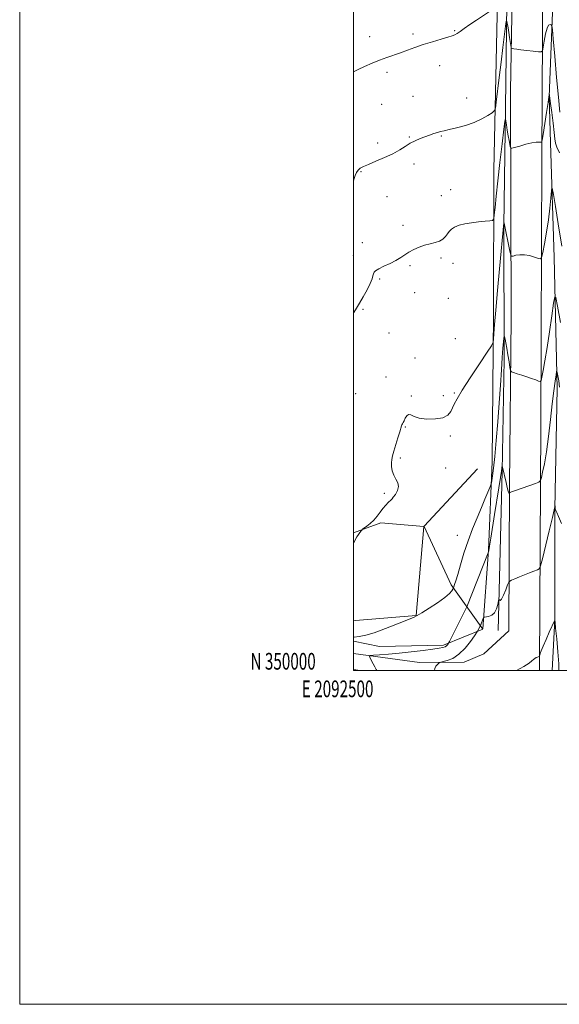
# Model space of a CAD drawing. Extents: x 2092300 to 2095200, y 349800 to 352700.
# Drawn here: x 2092300 to 2092623, y 349800 to 350390 of the extents above; entities that cross this region are included whole.
import ezdxf
from ezdxf.enums import TextEntityAlignment as Align

# ---------------------------------------------------------------- set-up
doc = ezdxf.new("R2010")
doc.units = 0
doc.header["$MEASUREMENT"] = 0
for name, color, linetype, lineweight in [('32000', 7, 'Continuous', 0), ('32001', 7, 'Continuous', 0), ('DTM HARD BREAKLINE', 7, 'Continuous', 0), ('DTM SPOT ELEVATION', 2, 'Continuous', 13), ('INDEX CONTOUR', 41, 'Continuous', 13), ('INTERMEDIATE CONTOUR', 44, 'Continuous', 0)]:
    doc.layers.add(name, color=color, linetype=linetype, lineweight=lineweight)
doc.styles.add('Style-WORKING', font='WORKING.shx')

msp = doc.modelspace()

# ---------------------------------------------------------------- linework, layer by layer
at = {"layer": '32000', "flags": 128}
for points in [[(2092300, 349800), (2095200, 349800), (2095200, 352700), (2092300, 352700), (2092300, 349800)], [(2092500, 350000), (2095000, 350000), (2095000, 352500), (2092500, 352500), (2092500, 350000)]]:
    msp.add_lwpolyline(points, dxfattribs=at)
at = {"layer": 'DTM HARD BREAKLINE'}
for points in [[(2092599.65, 351562.01, 1227.95), (2092600.26, 351506.18, 1231.48), (2092600.35, 351457.27, 1234.42), (2092601.47, 351393.35, 1237.49), (2092600.65, 351312.69, 1240.77), (2092600.21, 351289.61, 1241.89), (2092600.98, 351210.51, 1245.48), (2092601.29, 351124.9, 1249.92), (2092598.33, 351047.62, 1253.27), (2092597.81, 350957.68, 1257.47), (2092596.07, 350865.39, 1260.73), (2092596.06, 350806.81, 1261.46), (2092596.9, 350714.49, 1258.09), (2092597.06, 350615.08, 1251.72), (2092596.12, 350522.78, 1246.25), (2092595.64, 350437.38, 1242.35), (2092594.12, 350347.25, 1239.07), (2092594.51, 350211.35, 1234.87), (2092593.48, 350110.96, 1232.17), (2092593.18, 350023.79, 1228.88), (2092578.05, 350009.94, 1229.05), (2092566.36, 350004.93, 1229.23)], [(2092611.484, 350000, 1227.676), (2092611.51, 350002.49, 1227.77), (2092612.19, 350146.87, 1233.29), (2092612.85, 350307.42, 1237.67), (2092613.77, 350455.34, 1243.14), (2092613.98, 350572.3, 1249.92), (2092614.46, 350695.77, 1258.01), (2092614.53, 350722, 1258.86), (2092615.82, 350790.63, 1262.25), (2092616.18, 350825.73, 1261.93), (2092618.27, 350972.66, 1256.96), (2092621.14, 351137.13, 1248.89), (2092622.32, 351290.77, 1241.85), (2092622.29, 351307.53, 1241.62), (2092622.15, 351331.99, 1240.47), (2092622.08, 351479.14, 1233.59), (2092621.59, 351508.53, 1231.81), (2092620.85, 351552.52, 1228.17)], [(2092596.42, 351284.72, 1240.41), (2092595.64, 351227.92, 1244.1), (2092596.68, 351155.72, 1247.85), (2092594.15, 351063.04, 1251.62), (2092595.35, 351007.21, 1254.16), (2092594.73, 350945.88, 1257.28), (2092592.69, 350881.6, 1259.51), (2092591.86, 350800.54, 1260.45), (2092592.13, 350731.11, 1257.83), (2092592.77, 350657.92, 1253.67), (2092592.73, 350577.25, 1248.38), (2092591.96, 350502.11, 1244.14), (2092592.06, 350415.52, 1240.87), (2092591.06, 350337.23, 1238.19), (2092590.14, 350266.43, 1235.94), (2092590.31, 350186.34, 1233.57), (2092589.03, 350119.29, 1231.91), (2092586.67, 350023.85, 1229.51)], [(2092590.79, 350947.1, 1259.49), (2092589.2, 350868.81, 1262.05), (2092587.26, 350794.08, 1262.96), (2092586.25, 350733.93, 1261.77), (2092586.29, 350680.67, 1258.18), (2092587.33, 350608.47, 1253.45), (2092587.28, 350546.14, 1249.19), (2092585.26, 350464.11, 1244.93), (2092586.11, 350392.7, 1241.77), (2092584.17, 350299.82, 1238.9), (2092583.88, 350213.43, 1236.33), (2092583.18, 350125.27, 1234.65), (2092580.86, 350072.04, 1232.07), (2092577.618, 350024.857, 1229.636)], [(2092618.977, 350000, 1226.837), (2092620.67, 350030.61, 1228.01), (2092620.76, 350096.88, 1229.96), (2092622.08, 350168.86, 1231.52), (2092620.32, 350247.38, 1234.93), (2092618.07, 350316.04, 1236.63), (2092617.36, 350343.66, 1237.93), (2092619.51, 350399.46, 1240.63), (2092618.92, 350457.06, 1242.64), (2092619.88, 350512.48, 1245.68), (2092618.36, 350556.48, 1248.32), (2092618.93, 350593.35, 1251.18), (2092617.94, 350650.37, 1255.07), (2092620.57, 350695.71, 1258.05), (2092618.83, 350738.13, 1260.14), (2092620.25, 350799.26, 1261.85), (2092619.62, 350853.71, 1261.28), (2092621.52, 350904.18, 1259.35)], [(2092542.31, 350086.427, 1235.091), (2092574.28, 350120.88, 1235.59)], [(2092500, 350082.47, 1236.1), (2092516.5, 350088.39, 1235.78), (2092542.114, 350086.349, 1235.093)], [(2092542.22, 350086.224, 1235.088), (2092537.52, 350032.9, 1234.04), (2092501.24, 350029.91, 1235.31), (2092500, 350029.767, 1235.306)], [(2092577.543, 350024.832, 1229.646), (2092558.47, 350051.28, 1234.34), (2092542.277, 350086.239, 1235.088)], [(2092500, 350017.504, 1233.668), (2092515.54, 350014.31, 1233.05), (2092553.98, 350015.1, 1232.34), (2092577.507, 350024.698, 1229.642)], [(2092566.36, 350004.93, 1229.23), (2092539.54, 350004.81, 1230.65), (2092500, 350010.231, 1232.41)], [(2092500, 350000.502, 1232.65), (2092504.118, 350000, 1232.471)]]:
    msp.add_polyline3d(points, dxfattribs=at)
at = {"layer": 'DTM SPOT ELEVATION'}
for p in [(2092509.8, 350379.65, 1242.5), (2092535.6, 350381.24, 1242.3), (2092560.71, 350383.34, 1242.1), (2092551.71, 350362.25, 1241.4), (2092520.08, 350358.26, 1241.7), (2092535.69, 350343.95, 1240.9), (2092516.89, 350339.26, 1241.2), (2092567.81, 350342.95, 1240.6), (2092552.71, 350320.24, 1239.9), (2092514.48, 350315.95, 1240.4), (2092533.4, 350319.57, 1240.1), (2092536.22, 350303.51, 1239.6), (2092504.49, 350298.84, 1239.9), (2092558.32, 350288.05, 1238.7), (2092520.1, 350283.75, 1239.4), (2092552.62, 350284.37, 1238.9), (2092529.64, 350266.64, 1238.4), (2092505.37, 350256.34, 1238.6), (2092500, 350248.69, 1238.6), (2092552.55, 350247.16, 1237.7), (2092559.72, 350243.95, 1237.3), (2092533.9, 350242.44, 1237.8), (2092515.71, 350234.46, 1237.8), (2092536.74, 350226.29, 1237.4), (2092556.77, 350222.99, 1237.1), (2092505.62, 350216.44, 1237.8), (2092521.34, 350202.16, 1237.1), (2092560.99, 350198.78, 1236.7), (2092536.94, 350187.14, 1236.7), (2092519.53, 350175.75, 1236.9), (2092501.27, 350165.81, 1237.2), (2092534.64, 350164.5, 1236.1), (2092553.83, 350164.65, 1236.3), (2092560.36, 350166.18, 1236.1), (2092531.18, 350145.76, 1235.9), (2092558.05, 350140.48, 1235.8), (2092528.05, 350127.31, 1235.8), (2092555.19, 350121.33, 1235.5), (2092518.56, 350106.03, 1236.2), (2092562.3, 350080.96, 1234.9)]:
    msp.add_point(p, dxfattribs=at)
at = {"layer": 'INDEX CONTOUR'}
for points in [[(2092500, 350293.0271, 1240), (2092500.264, 350294.097, 1240), (2092501.019, 350296.527, 1240), (2092501.862, 350298.388, 1240), (2092502.833, 350299.781, 1240), (2092504.05, 350300.845, 1240), (2092505.933, 350301.871, 1240), (2092508.9799, 350303.185, 1240), (2092513.451, 350305.02, 1240), (2092518.649, 350307.233, 1240), (2092523.642, 350309.5899, 1240), (2092527.718, 350311.879, 1240), (2092531.053, 350313.991, 1240), (2092534.043, 350315.845, 1240), (2092537.0111, 350317.383, 1240), (2092539.971, 350318.662, 1240), (2092542.865, 350319.765, 1240), (2092545.625, 350320.754, 1240), (2092548.148, 350321.613, 1240), (2092550.326, 350322.306, 1240), (2092552.184, 350322.832, 1240), (2092554.289, 350323.348, 1240), (2092557.343, 350324.0459, 1240), (2092561.794, 350325.086, 1240), (2092567.072, 350326.504, 1240), (2092572.353, 350328.302, 1240), (2092576.926, 350330.414, 1240), (2092580.532, 350332.496, 1240), (2092583.025, 350334.137, 1240), (2092584.377, 350335.223, 1240), (2092585.024, 350336.846, 1240), (2092585.521, 350340.395, 1240), (2092587.3419, 350355.259, 1240), (2092588.48, 350364.437, 1240), (2092589.574, 350373.15, 1240), (2092591.206, 350385.967, 1240), (2092591.587, 350388.832, 1240), (2092591.781, 350389.5769, 1240), (2092591.955, 350388.841, 1240), (2092592.632, 350384.898, 1240), (2092593.085, 350382.167, 1240), (2092593.554, 350379.238, 1240), (2092594.302, 350374.4249, 1240), (2092594.502, 350373.28, 1240), (2092594.742, 350372.823, 1240), (2092595.227, 350372.662, 1240), (2092596.17, 350372.473, 1240), (2092597.804, 350372.196, 1240), (2092600.372, 350371.838, 1240), (2092603.919, 350371.418, 1240), (2092607.707, 350371.006, 1240), (2092610.803, 350370.681, 1240), (2092612.536, 350370.612, 1240), (2092613.284, 350371.307, 1240), (2092613.691, 350373.3621, 1240), (2092614.274, 350377.047, 1240), (2092615.072, 350381.325, 1240), (2092615.997, 350384.8331, 1240), (2092616.958, 350386.563, 1240), (2092617.834, 350386.931, 1240), (2092618.496, 350386.705, 1240), (2092618.882, 350386.218, 1240), (2092619.195, 350384.042, 1240), (2092619.7019, 350378.313, 1240), (2092620.589, 350367.989, 1240), (2092621.704, 350355.32, 1240), (2092622.815, 350343.377, 1240), (2092623.723, 350334.542, 1240)], [(2092548.4821, 350000, 1230), (2092548.719, 350001.15, 1230), (2092549.457, 350002.522, 1230), (2092550.378, 350003.587, 1230), (2092551.178, 350004.3149, 1230), (2092551.698, 350004.718, 1230), (2092552.36, 350004.972, 1230), (2092553.73, 350005.295, 1230), (2092556.207, 350005.936, 1230), (2092559.521, 350007.264, 1230), (2092563.23, 350009.68, 1230), (2092566.904, 350013.336, 1230), (2092570.138, 350017.393, 1230), (2092572.537, 350020.762, 1230), (2092574.419, 350023.4931, 1230), (2092576.129, 350026.886, 1230), (2092577.775, 350031.078, 1230), (2092578.052, 350031.673, 1230), (2092578.459, 350031.94, 1230), (2092580.92, 350032.414, 1230), (2092582.829, 350033.1439, 1230), (2092584.581, 350034.591, 1230), (2092585.79, 350036.881, 1230), (2092586.506, 350039.464, 1230), (2092586.886, 350041.625, 1230), (2092587.078, 350042.8079, 1230), (2092587.18, 350043.102, 1230), (2092587.476, 350042.124, 1230), (2092587.898, 350041.862, 1230), (2092588.689, 350042.731, 1230), (2092589.904, 350045.175, 1230), (2092591.26, 350048.377, 1230), (2092592.389, 350051.204, 1230), (2092593.074, 350052.8201, 1230), (2092593.698, 350053.579, 1230), (2092594.797, 350054.132, 1230), (2092596.763, 350054.992, 1230), (2092599.414, 350056.124, 1230), (2092602.426, 350057.357, 1230), (2092605.467, 350058.53, 1230), (2092608.184, 350059.53, 1230), (2092610.216, 350060.259, 1230), (2092611.375, 350060.8779, 1230), (2092612.165, 350062.607, 1230), (2092613.263, 350066.9279, 1230), (2092617.323, 350083.7371, 1230), (2092619.201, 350091.577, 1230), (2092620.27, 350096.139, 1230), (2092620.688, 350098.03, 1230), (2092620.788, 350098.654, 1230), (2092620.8, 350098.635, 1230), (2092620.9119, 350097.25, 1230), (2092620.949, 350096.923, 1230), (2092621.06, 350096.529, 1230), (2092621.326, 350095.869, 1230), (2092621.8569, 350094.658, 1230), (2092622.86, 350092.264, 1230), (2092624.572, 350087.969, 1230)]]:
    msp.add_polyline3d(points, dxfattribs=at)
at = {"layer": 'INTERMEDIATE CONTOUR'}
for points in [[(2092500, 350358.679, 1242), (2092500.019, 350358.69, 1242), (2092502.873, 350360.082, 1242), (2092506.69, 350361.856, 1242), (2092511.117, 350363.827, 1242), (2092515.66, 350365.704, 1242), (2092519.939, 350367.2771, 1242), (2092528.092, 350370.0319, 1242), (2092532.324, 350371.5551, 1242), (2092536.866, 350373.213, 1242), (2092541.857, 350374.953, 1242), (2092547.281, 350376.697, 1242), (2092552.481, 350378.271, 1242), (2092556.642, 350379.478, 1242), (2092559.22, 350380.214, 1242), (2092560.764, 350380.766, 1242), (2092562.094, 350381.515, 1242), (2092563.911, 350382.775, 1242), (2092566.432, 350384.585, 1242), (2092569.753, 350386.917, 1242), (2092573.827, 350389.67, 1242), (2092581.549, 350394.78, 1242)], [(2092500, 350214.141, 1238), (2092500.263, 350214.53, 1238), (2092501.8831, 350217.071, 1238), (2092503.631, 350220.008, 1238), (2092505.834, 350223.876, 1238), (2092508.143, 350228.121, 1238), (2092510.038, 350231.92, 1238), (2092511.144, 350234.644, 1238), (2092511.6651, 350236.437, 1238), (2092511.949, 350237.637, 1238), (2092512.355, 350238.567, 1238), (2092513.291, 350239.48, 1238), (2092515.175, 350240.609, 1238), (2092518.231, 350242.1181, 1238), (2092521.904, 350243.876, 1238), (2092525.446, 350245.683, 1238), (2092528.3081, 350247.379, 1238), (2092530.751, 350248.988, 1238), (2092533.236, 350250.575, 1238), (2092536.119, 350252.169, 1238), (2092539.322, 350253.644, 1238), (2092542.662, 350254.8339, 1238), (2092545.954, 350255.653, 1238), (2092549, 350256.328, 1238), (2092551.603, 350257.165, 1238), (2092553.62, 350258.39, 1238), (2092555.1479, 350259.896, 1238), (2092556.34, 350261.5, 1238), (2092557.39, 350263.037, 1238), (2092558.652, 350264.442, 1238), (2092560.5181, 350265.671, 1238), (2092563.277, 350266.693, 1238), (2092566.7851, 350267.523, 1238), (2092570.793, 350268.19, 1238), (2092574.994, 350268.717, 1238), (2092578.858, 350269.11, 1238), (2092581.793, 350269.371, 1238), (2092583.406, 350269.633, 1238), (2092584.079, 350270.552, 1238), (2092584.388, 350272.917, 1238), (2092584.821, 350277.392, 1238), (2092585.51, 350284.152, 1238), (2092586.499, 350293.248, 1238), (2092587.772, 350304.333, 1238), (2092589.089, 350315.469, 1238), (2092590.149, 350324.321, 1238), (2092590.747, 350329.126, 1238), (2092591.0389, 350330.42, 1238), (2092591.278, 350329.313, 1238), (2092591.66, 350326.829, 1238), (2092592.162, 350323.655, 1238), (2092592.707, 350320.394, 1238), (2092593.221, 350317.5621, 1238), (2092593.659, 350315.333, 1238), (2092593.976, 350313.793, 1238), (2092594.235, 350312.999, 1238), (2092594.912, 350312.877, 1238), (2092596.589, 350313.325, 1238), (2092599.6, 350314.199, 1238), (2092603.303, 350315.211, 1238), (2092606.811, 350316.034, 1238), (2092609.416, 350316.427, 1238), (2092611.134, 350316.493, 1238), (2092612.16, 350316.421, 1238), (2092612.712, 350316.545, 1238), (2092613.096, 350317.77, 1238), (2092613.64, 350321.147, 1238), (2092615.658, 350334.3069, 1238), (2092616.595, 350340.349, 1238), (2092617.133, 350343.717, 1238), (2092617.349, 350344.949, 1238), (2092617.398, 350345.116, 1238), (2092617.411, 350345.099, 1238), (2092617.422, 350345.026, 1238), (2092617.49, 350344.334, 1238), (2092617.672, 350342.867, 1238), (2092618.101, 350339.642, 1238), (2092618.831, 350334.274, 1238), (2092619.664, 350327.974, 1238), (2092620.337, 350322.355, 1238), (2092620.704, 350318.575, 1238), (2092621.073, 350315.979, 1238), (2092621.866, 350313.459, 1238), (2092623.368, 350310.077, 1238)], [(2092500, 350075.966, 1236), (2092500.4589, 350076.8571, 1236), (2092501.316, 350078.602, 1236), (2092502.0999, 350080.065, 1236), (2092502.995, 350081.457, 1236), (2092503.89, 350082.691, 1236), (2092504.6, 350083.611, 1236), (2092505.038, 350084.142, 1236), (2092505.509, 350084.554, 1236), (2092508.032, 350086.352, 1236), (2092510.108, 350088, 1236), (2092512.265, 350090.048, 1236), (2092514.205, 350092.384, 1236), (2092515.9589, 350094.807, 1236), (2092517.641, 350097.096, 1236), (2092519.311, 350099.057, 1236), (2092520.8151, 350100.602, 1236), (2092522.605, 350102.292, 1236), (2092523.106, 350102.848, 1236), (2092523.869, 350103.809, 1236), (2092525.134, 350105.51, 1236), (2092526.415, 350107.734, 1236), (2092527.042, 350110.128, 1236), (2092526.561, 350112.424, 1236), (2092525.375, 350114.683, 1236), (2092524.104, 350117.05, 1236), (2092523.247, 350119.605, 1236), (2092522.826, 350122.168, 1236), (2092522.742, 350124.491, 1236), (2092522.925, 350126.47, 1236), (2092523.403, 350128.5611, 1236), (2092524.233, 350131.363, 1236), (2092526.687, 350139.418, 1236), (2092527.765, 350143.021, 1236), (2092528.77, 350146.543, 1236), (2092529.009, 350147.221, 1236), (2092529.307, 350147.794, 1236), (2092529.728, 350148.513, 1236), (2092530.308, 350149.578, 1236), (2092531.073, 350151.057, 1236), (2092532.007, 350152.493, 1236), (2092533.083, 350153.294, 1236), (2092534.368, 350153.063, 1236), (2092536.308, 350152.177, 1236), (2092539.44, 350151.201, 1236), (2092544.018, 350150.632, 1236), (2092549.147, 350150.671, 1236), (2092553.647, 350151.448, 1236), (2092556.628, 350153.011, 1236), (2092558.37, 350155.0879, 1236), (2092559.443, 350157.327, 1236), (2092560.448, 350159.61, 1236), (2092562.108, 350162.767, 1236), (2092565.178, 350167.86, 1236), (2092570.03, 350175.408, 1236), (2092575.516, 350183.744, 1236), (2092580.108, 350190.654, 1236), (2092582.671, 350194.582, 1236), (2092583.653, 350196.606, 1236), (2092583.8939, 350198.459, 1236), (2092584.112, 350201.711, 1236), (2092584.531, 350207.265, 1236), (2092585.252, 350215.8591, 1236), (2092586.3139, 350227.656, 1236), (2092587.5079, 350240.519, 1236), (2092590.173, 350268.2619, 1236), (2092590.21, 350268.067, 1236), (2092593.707, 350251.258, 1236), (2092594.245, 350248.918, 1236), (2092594.75, 350248.146, 1236), (2092595.656, 350248.281, 1236), (2092597.298, 350248.721, 1236), (2092599.613, 350249.0971, 1236), (2092602.442, 350249.101, 1236), (2092605.565, 350248.538, 1236), (2092608.5279, 350247.666, 1236), (2092610.817, 350246.858, 1236), (2092612.1, 350246.551, 1236), (2092612.77, 350247.446, 1236), (2092613.399, 350250.309, 1236), (2092614.417, 350255.598, 1236), (2092615.668, 350262.532, 1236), (2092616.852, 350270.0181, 1236), (2092617.731, 350277.054, 1236), (2092618.309, 350282.9989, 1236), (2092618.654, 350287.301, 1236), (2092618.863, 350289.417, 1236), (2092619.164, 350288.853, 1236), (2092619.814, 350285.128, 1236), (2092621.012, 350277.911, 1236), (2092622.721, 350267.487, 1236), (2092624.846, 350254.294, 1236)], [(2092500, 350019.988, 1234), (2092500.365, 350020.022, 1234), (2092503.487, 350020.365, 1234), (2092507.321, 350021.098, 1234), (2092512.5, 350022.605, 1234), (2092519.284, 350025.075, 1234), (2092526.432, 350027.912, 1234), (2092535.896, 350031.795, 1234), (2092538.238, 350032.9109, 1234), (2092540.995, 350034.534, 1234), (2092545.313, 350037.254, 1234), (2092550.349, 350040.574, 1234), (2092554.764, 350043.727, 1234), (2092557.537, 350046.099, 1234), (2092558.922, 350047.692, 1234), (2092559.494, 350048.658, 1234), (2092559.7579, 350049.186, 1234), (2092559.936, 350049.5861, 1234), (2092560.18, 350050.2019, 1234), (2092560.633, 350051.403, 1234), (2092561.3961, 350053.669, 1234), (2092562.5579, 350057.508, 1234), (2092564.184, 350063.206, 1234), (2092566.235, 350070.177, 1234), (2092568.648, 350077.617, 1234), (2092571.3279, 350084.824, 1234), (2092574.069, 350091.523, 1234), (2092576.634, 350097.543, 1234), (2092578.817, 350102.707, 1234), (2092580.528, 350106.821, 1234), (2092581.705, 350109.686, 1234), (2092582.344, 350111.2889, 1234), (2092582.66, 350112.371, 1234), (2092582.924, 350113.858, 1234), (2092583.356, 350116.6109, 1234), (2092583.969, 350121.221, 1234), (2092584.723, 350128.215, 1234), (2092585.575, 350137.809, 1234), (2092586.456, 350148.986, 1234), (2092587.293, 350160.419, 1234), (2092588.026, 350170.948, 1234), (2092588.647, 350180.089, 1234), (2092589.164, 350187.523, 1234), (2092589.583, 350193.034, 1234), (2092589.902, 350196.813, 1234), (2092590.117, 350199.153, 1234), (2092590.24, 350200.323, 1234), (2092590.3429, 350200.498, 1234), (2092590.516, 350199.828, 1234), (2092590.829, 350198.418, 1234), (2092591.287, 350196.198, 1234), (2092591.876, 350193.054, 1234), (2092592.563, 350189.044, 1234), (2092593.236, 350184.919, 1234), (2092593.765, 350181.604, 1234), (2092594.118, 350179.7539, 1234), (2092594.66, 350178.9429, 1234), (2092595.856, 350178.476, 1234), (2092598.019, 350177.795, 1234), (2092600.852, 350176.888, 1234), (2092603.909, 350175.88, 1234), (2092606.78, 350174.89, 1234), (2092609.203, 350174.026, 1234), (2092610.955, 350173.387, 1234), (2092611.92, 350173.149, 1234), (2092612.416, 350173.777, 1234), (2092612.866, 350175.81, 1234), (2092613.613, 350179.7, 1234), (2092614.676, 350185.556, 1234), (2092615.989, 350193.399, 1234), (2092617.458, 350202.918, 1234), (2092618.862, 350212.459, 1234), (2092619.952, 350220.035, 1234), (2092620.603, 350223.925, 1234), (2092621.2, 350223.48, 1234), (2092622.255, 350218.319, 1234), (2092624.124, 350208.367, 1234)], [(2092514.095, 350000, 1232), (2092513.697, 350000.661, 1232), (2092512.8751, 350002.105, 1232), (2092511.829, 350004.026, 1232), (2092509.889, 350007.681, 1232), (2092509.516, 350008.594, 1232), (2092510.067, 350008.979, 1232), (2092512.016, 350009.166, 1232), (2092515.702, 350009.432, 1232), (2092520.939, 350009.849, 1232), (2092527.408, 350010.435, 1232), (2092534.662, 350011.184, 1232), (2092541.755, 350011.987, 1232), (2092547.612, 350012.71, 1232), (2092551.452, 350013.263, 1232), (2092553.655, 350013.724, 1232), (2092554.892, 350014.215, 1232), (2092555.73, 350014.815, 1232), (2092556.312, 350015.43, 1232), (2092556.676, 350015.923, 1232), (2092556.933, 350016.329, 1232), (2092557.48, 350017.371, 1232), (2092567.981, 350038.102, 1232), (2092580.7, 350070.484, 1232), (2092580.883, 350070.834, 1232), (2092581.093, 350071.793, 1232), (2092581.546, 350074.381, 1232), (2092582.3199, 350079.166, 1232), (2092584.599, 350093.509, 1232), (2092587.172, 350109.439, 1232), (2092588.148, 350115.597, 1232), (2092588.719, 350119.459, 1232), (2092588.974, 350121.465, 1232), (2092589.096, 350122.715, 1232), (2092589.17, 350122.582, 1232), (2092589.345, 350121.839, 1232), (2092591.432, 350112.588, 1232), (2092592.125, 350109.633, 1232), (2092592.702, 350107.406, 1232), (2092593.081, 350106.337, 1232), (2092593.291, 350106.124, 1232), (2092593.395, 350106.279, 1232), (2092593.448, 350106.405, 1232), (2092593.497, 350106.4649, 1232), (2092593.583, 350106.508, 1232), (2092593.843, 350106.613, 1232), (2092594.79, 350106.965, 1232), (2092597.034, 350107.777, 1232), (2092609.055, 350112.069, 1232), (2092611.171, 350112.904, 1232), (2092612.093, 350113.8, 1232), (2092612.611, 350115.525, 1232), (2092613.365, 350118.76, 1232), (2092614.392, 350123.8389, 1232), (2092615.578, 350131.007, 1232), (2092616.817, 350140.226, 1232), (2092618.033, 350150.322, 1232), (2092619.156, 350159.834, 1232), (2092620.123, 350167.556, 1232), (2092620.892, 350173.287, 1232), (2092621.427, 350177.077, 1232), (2092621.722, 350179.018, 1232), (2092621.901, 350179.369, 1232), (2092622.114, 350178.433, 1232), (2092622.48, 350176.465, 1232), (2092622.979, 350173.548, 1232), (2092623.555, 350169.718, 1232)], [(2092597.608, 350000, 1228), (2092602.0951, 350002.453, 1228), (2092605.232, 350004.435, 1228), (2092606.879, 350005.738, 1228), (2092607.819, 350006.6, 1228), (2092608.684, 350007.227, 1228), (2092609.527, 350007.685, 1228), (2092610.253, 350008.008, 1228), (2092611.377, 350008.448, 1228), (2092611.496, 350008.513, 1228), (2092611.579, 350008.696, 1228), (2092611.696, 350009.1549, 1228), (2092611.942, 350010.078, 1228), (2092612.512, 350011.777, 1228), (2092613.625, 350014.593, 1228), (2092615.377, 350018.631, 1228), (2092617.361, 350023.045, 1228), (2092620.594, 350030.197, 1228), (2092620.656, 350030.117, 1228), (2092620.802, 350028.845, 1228), (2092621.1581, 350025.291, 1228), (2092621.783, 350018.883, 1228), (2092622.477, 350011.125, 1228), (2092622.973, 350004.035, 1228), (2092623.065, 350000, 1228)]]:
    msp.add_polyline3d(points, dxfattribs=at)

# ---------------------------------------------------------------- texts
at = {"layer": '32001', "style": 'Style-WORKING', "width": 0.67}
msp.add_text('N 350000', height=10, dxfattribs=at).set_placement((2092477.3896, 350000.5), align=Align.RIGHT)
msp.add_text('E 2092500', height=10, dxfattribs=at).set_placement((2092490.5083, 349994), align=Align.TOP_CENTER)

doc.saveas('drawing.dxf')
